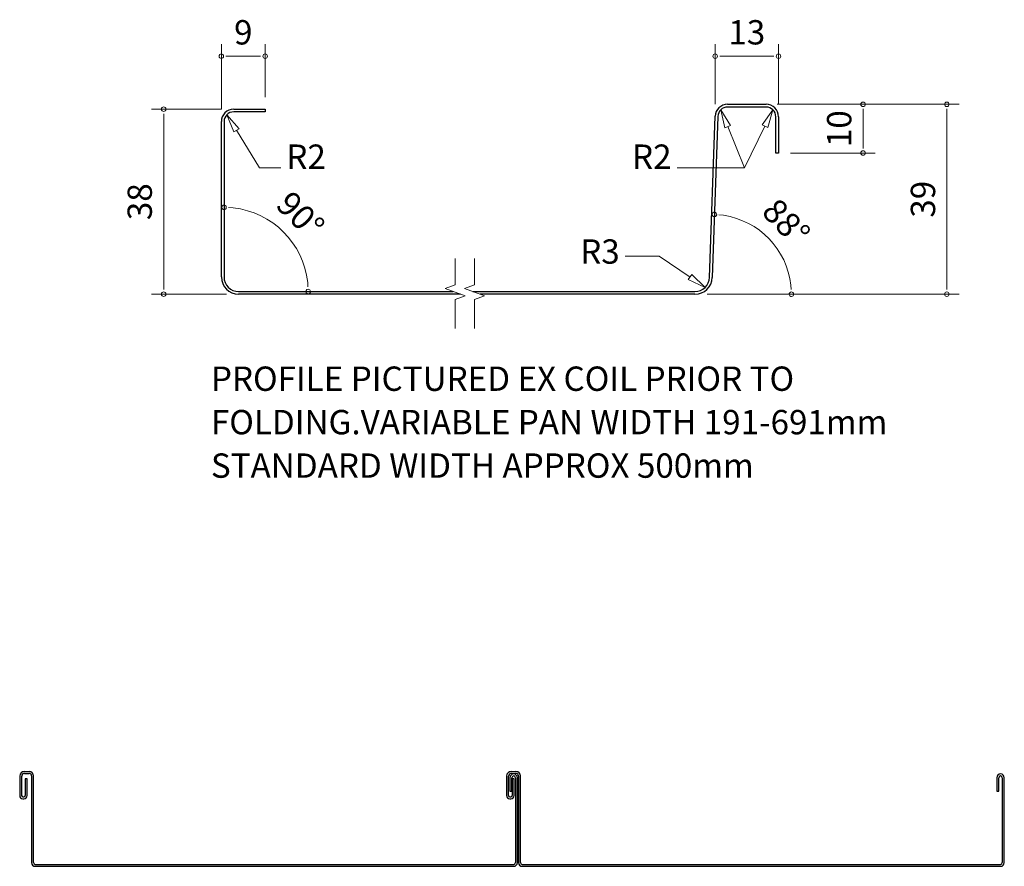
# Model space of a CAD drawing. Units: millimetres. Extents: x 4424 to 4829, y 2630 to 2978.
import ezdxf

# ---------------------------------------------------------------- set-up
doc = ezdxf.new("R2010")
doc.units = ezdxf.units.MM
for name, color, linetype, lineweight in [('A-DETL', 90, 'Continuous', 13), ('A-DETL-GENF', 92, 'Continuous', 13), ('G-ANNO-TEXT', 231, 'Continuous', 9)]:
    doc.layers.add(name, color=color, linetype=linetype, lineweight=lineweight)
doc.styles.add('Stylus BT', font='stylu.ttf', dxfattribs={"height": 10})

# ---------------------------------------------------------------- blocks, each defined once
blk = doc.blocks.new('Eurostyle-Epic_Repeating - Double Standing Seam-1225646-Profile Summary - Angle Standing Seam')
at = {"layer": 'A-DETL-GENF', "lineweight": 25}
for p, q in [((-2.91, 37.05), (-2.91, 29.05)), ((-2.09, 29.05), (-2.09, 37.05)), ((-0.95, 39), (0.95, 39)), ((-0.95, 38.19), (0.95, 38.19)), ((1.97, 37.17), (1.97, 1.52)), ((2.78, 1.52), (2.78, 37.17)), ((197.09, 37.05), (197.09, 29.05)), ((197.91, 29.05), (197.91, 37.05)), ((198.48, 36.4), (198.48, 30.82)), ((199.05, 39), (200.95, 39)), ((199.05, 38.19), (200.95, 38.19)), ((199.29, 30.82), (199.29, 36.4)), ((200.71, 36.4), (200.71, 1.52)), ((201.52, 1.52), (201.52, 36.4)), ((201.97, 37.17), (201.97, 1.52)), ((202.78, 1.52), (202.78, 37.17)), ((398.48, 36.4), (398.48, 30.82)), ((399.29, 30.82), (399.29, 36.4)), ((400.71, 36.4), (400.71, 1.52)), ((401.52, 1.52), (401.52, 36.4)), ((-0.67, 35.95), (-0.67, 29.05)), ((0.14, 35.95), (-0.67, 35.95)), ((0.14, 29.05), (0.14, 35.95)), ((199.33, 35.95), (199.33, 29.05)), ((200.14, 35.95), (199.33, 35.95)), ((200.14, 29.05), (200.14, 35.95)), ((-1.59, 28.54), (-1.18, 28.54)), ((198.41, 28.54), (198.82, 28.54)), ((198.48, 30.82), (199.29, 30.82)), ((398.48, 30.82), (399.29, 30.82)), ((-1.59, 27.73), (-1.18, 27.73)), ((198.41, 27.73), (198.82, 27.73)), ((3.49, 0.81), (200, 0.81)), ((3.49, 0), (200, 0)), ((203.49, 0.81), (400, 0.81)), ((203.49, 0), (400, 0))]:
    blk.add_line(p, q, dxfattribs=at)
for centre, radius, start, end in [((-0.95, 37.05), 1.95, 90, 180), ((-0.95, 37.05), 1.14, 90, 180), ((0.95, 37.17), 1.83, 360, 90), ((0.95, 37.17), 1.02, 360, 90), ((199.05, 37.05), 1.95, 90, 180), ((199.05, 37.05), 1.14, 90, 180), ((200, 36.4), 1.52, 0, 180), ((200, 36.4), 0.711, 0, 180), ((200.95, 37.17), 1.83, 0, 90), ((200.95, 37.17), 1.02, 0, 90), ((400, 36.4), 1.52, 0, 180), ((400, 36.4), 0.711, 0, 180), ((-1.59, 29.05), 1.32, 180, 270), ((-1.59, 29.05), 0.508, 180, 270), ((-1.18, 29.05), 0.508, 270, 0), ((-1.18, 29.05), 1.32, 270, 0), ((198.41, 29.05), 1.32, 180, 270), ((198.41, 29.05), 0.508, 180, 270), ((198.82, 29.05), 0.508, 270, 0), ((198.82, 29.05), 1.32, 270, 0), ((3.49, 1.52), 1.52, 180, 270), ((3.49, 1.52), 0.711, 180, 270), ((200, 1.52), 1.52, 270, 0), ((200, 1.52), 0.711, 270, 0), ((203.49, 1.52), 1.52, 180, 270), ((203.49, 1.52), 0.711, 180, 270), ((400, 1.52), 1.52, 270, 0), ((400, 1.52), 0.711, 270, 0)]:
    blk.add_arc(centre, radius, start, end, dxfattribs=at)

msp = doc.modelspace()

# ---------------------------------------------------------------- linework, layer by layer
at = {"layer": 'A-DETL'}
for p, q in [((4506.99, 2940.89), (4506.99, 2967.65)), ((4524.99, 2945.89), (4524.99, 2967.65)), ((4709.83, 2942.97), (4709.83, 2967.65)), ((4735.83, 2942.89), (4735.83, 2967.65)), ((4508.86, 2962.65), (4510.74, 2962.65)), ((4510.74, 2962.65), (4521.24, 2962.65)), ((4523.11, 2962.65), (4521.24, 2962.65)), ((4711.71, 2962.65), (4713.58, 2962.65)), ((4713.58, 2962.65), (4732.08, 2962.65)), ((4733.96, 2962.65), (4732.08, 2962.65)), ((4506.99, 2940.89), (4478.3, 2940.89)), ((4713.84, 2933.25), (4712.15, 2940.67)), ((4712.15, 2940.67), (4716.15, 2934.2)), ((4729.14, 2934.43), (4733.56, 2940.62)), ((4733.56, 2940.62), (4731.39, 2933.33)), ((4735.34, 2942.89), (4810, 2942.89)), ((4735.83, 2942.89), (4775.58, 2942.89)), ((4770.58, 2941.01), (4770.58, 2939.14)), ((4805, 2941.01), (4805, 2939.14)), ((4483.3, 2939.01), (4483.3, 2937.14)), ((4483.3, 2937.14), (4483.3, 2868.64)), ((4512.13, 2931.58), (4509.26, 2938.62)), ((4509.26, 2938.62), (4514.26, 2932.89)), ((4770.58, 2926.64), (4770.58, 2939.14)), ((4805, 2868.64), (4805, 2939.14)), ((4514.26, 2932.89), (4512.13, 2931.58)), ((4513.19, 2932.23), (4522.69, 2916.83)), ((4716.15, 2934.2), (4713.84, 2933.25)), ((4715, 2933.73), (4721.93, 2916.83)), ((4730.26, 2933.88), (4721.93, 2916.83)), ((4731.39, 2933.33), (4729.14, 2934.43)), ((4770.58, 2924.76), (4770.58, 2926.64)), ((4740.83, 2922.89), (4775.58, 2922.89)), ((4522.69, 2916.83), (4531.4, 2916.83)), ((4721.93, 2916.83), (4694.19, 2916.83)), ((4509.96, 2900.46), (4511.83, 2900.36)), ((4711.39, 2897.47), (4713.26, 2897.3)), ((4686.77, 2880.58), (4672.9, 2880.58)), ((4699.5, 2871.9), (4686.77, 2880.58)), ((4602.98, 2879.52), (4602.98, 2868.72)), ((4610.98, 2879.52), (4610.98, 2868.72)), ((4698.79, 2870.87), (4700.2, 2872.93)), ((4700.2, 2872.93), (4705.69, 2867.67)), ((4483.3, 2866.76), (4483.3, 2868.64)), ((4542.56, 2867.86), (4542.46, 2869.73)), ((4602.98, 2868.72), (4598.86, 2867.22)), ((4610.98, 2868.72), (4606.86, 2867.22)), ((4705.69, 2867.67), (4698.79, 2870.87)), ((4741.05, 2866.76), (4740.94, 2868.63)), ((4805, 2866.76), (4805, 2868.64)), ((4509.09, 2864.89), (4478.3, 2864.89)), ((4598.86, 2867.22), (4607.1, 2864.22)), ((4607.1, 2864.22), (4602.98, 2862.72)), ((4606.86, 2867.22), (4615.1, 2864.22)), ((4615.1, 2864.22), (4610.98, 2862.72)), ((4706.52, 2864.89), (4810, 2864.89)), ((4602.98, 2862.72), (4602.98, 2850.77)), ((4610.98, 2862.72), (4610.98, 2850.77))]:
    msp.add_line(p, q, dxfattribs=at)
at = {"layer": 'A-DETL', "lineweight": 25}
for p, q in [((4512.09, 2940.89), (4524.99, 2940.89)), ((4524.99, 2940.89), (4524.99, 2939.79)), ((4714.93, 2942.89), (4730.73, 2942.89)), ((4730.73, 2941.79), (4714.93, 2941.79)), ((4524.99, 2939.79), (4512.09, 2939.79)), ((4707.52, 2871.78), (4709.83, 2937.97)), ((4710.93, 2937.93), (4708.62, 2871.74)), ((4734.73, 2922.89), (4734.73, 2937.79)), ((4735.83, 2937.79), (4735.83, 2922.89)), ((4506.99, 2871.99), (4506.99, 2935.79)), ((4508.09, 2935.79), (4508.09, 2871.99)), ((4735.83, 2922.89), (4734.73, 2922.89)), ((4514.09, 2865.99), (4602.24, 2865.99)), ((4605.26, 2864.89), (4514.09, 2864.89)), ((4610.24, 2865.99), (4701.52, 2865.99)), ((4701.52, 2864.89), (4613.27, 2864.89))]:
    msp.add_line(p, q, dxfattribs=at)
at = {"layer": 'A-DETL'}
for centre, radius, start, end in [((4506.99, 2962.65), 0.937, 0, 180), ((4506.99, 2962.65), 0.938, 180, 0), ((4524.99, 2962.65), 0.938, 0, 180), ((4524.99, 2962.65), 0.938, 180, 0), ((4709.83, 2962.65), 0.938, 0, 180), ((4709.83, 2962.65), 0.938, 180, 0), ((4735.83, 2962.65), 0.937, 0, 180), ((4735.83, 2962.65), 0.938, 180, 0), ((4483.3, 2940.89), 0.938, 90, 270), ((4483.3, 2940.89), 0.938, 270, 90), ((4770.58, 2942.89), 0.938, 90, 270), ((4770.58, 2942.89), 0.938, 270, 90), ((4805, 2942.89), 0.938, 90, 270), ((4805, 2942.89), 0.937, 270, 90), ((4770.58, 2922.89), 0.938, 90, 270), ((4770.58, 2922.89), 0.938, 270, 90), ((4508.09, 2900.57), 0.938, 356.8916, 176.8916), ((4508.09, 2900.57), 0.937, 176.8916, 356.8916), ((4508.09, 2865.99), 34.58, 6.2169, 83.7831), ((4709.52, 2897.64), 0.938, 354.7205, 174.7205), ((4709.52, 2897.64), 0.938, 174.7205, 354.7205), ((4708.38, 2864.89), 32.78, 6.559, 81.441), ((4483.3, 2864.89), 0.938, 90, 270), ((4483.3, 2864.89), 0.938, 270, 90), ((4542.66, 2865.99), 0.938, 93.1084, 273.1084), ((4542.66, 2865.99), 0.937, 273.1084, 93.1084), ((4741.16, 2864.89), 0.938, 93.2795, 273.2795), ((4741.16, 2864.89), 0.938, 273.2795, 93.2795), ((4805, 2864.89), 0.938, 90, 270), ((4805, 2864.89), 0.937, 270, 90)]:
    msp.add_arc(centre, radius, start, end, dxfattribs=at)
at = {"layer": 'A-DETL', "lineweight": 25}
for centre, radius, start, end in [((4512.09, 2935.79), 5.1, 90, 180), ((4714.93, 2937.79), 5.1, 90, 178), ((4714.93, 2937.79), 4, 90, 178), ((4730.73, 2937.79), 5.1, 0, 90), ((4730.73, 2937.79), 4, 0, 90), ((4512.09, 2935.79), 4, 90, 180), ((4514.09, 2871.99), 7.1, 180, 270), ((4514.09, 2871.99), 6, 180, 270), ((4701.52, 2871.99), 6, 270, 358), ((4701.52, 2871.99), 7.1, 270, 358)]:
    msp.add_arc(centre, radius, start, end, dxfattribs=at)

# ---------------------------------------------------------------- block references
at = {"layer": 'A-DETL-GENF'}
msp.add_blockref('Eurostyle-Epic_Repeating - Double Standing Seam-1225646-Profile Summary - Angle Standing Seam', (4427.06, 2629.89), dxfattribs=at)

# ---------------------------------------------------------------- texts
at = {"layer": 'G-ANNO-TEXT', "color": 7, "char_height": 10, "line_spacing_factor": 1.070803, "style": 'Stylus BT'}
for s, insert, width, attachment_point in [('9', (4515.99, 2977.47), 11.6029, 2), ('13', (4722.83, 2977.48), 23.2057, 2), ('R2', (4533.67, 2926.39), 22.2613, 1), ('R2', (4691.91, 2926.39), 22.2613, 3), ('R3', (4670.63, 2887.43), 22.2613, 3), ('PROFILE PICTURED EX COIL PRIOR TO\\PFOLDING.VARIABLE PAN WIDTH 191-691mm\\PSTANDARD WIDTH APPROX 500mm', (4502.7, 2835.19), 351.8635, 1)]:
    msp.add_mtext(s, dxfattribs=dict(at, insert=insert, width=width, attachment_point=attachment_point))
at = {"layer": 'G-ANNO-TEXT', "color": 7, "char_height": 10, "attachment_point": 2, "line_spacing_factor": 1.070803, "style": 'Stylus BT'}
for s, insert, width, rotation in [('10', (4755.76, 2932.89), 23.2057, 90), ('38', (4468.47, 2902.89), 23.2057, 90), ('39', (4790.18, 2903.89), 23.2057, 90), ('90°', (4543.03, 2900.94), 29.0072, 315), ('88°', (4742.62, 2897.95), 29.0072, 314)]:
    msp.add_mtext(s, dxfattribs=dict(at, insert=insert, width=width, rotation=rotation))

doc.saveas('drawing.dxf')
